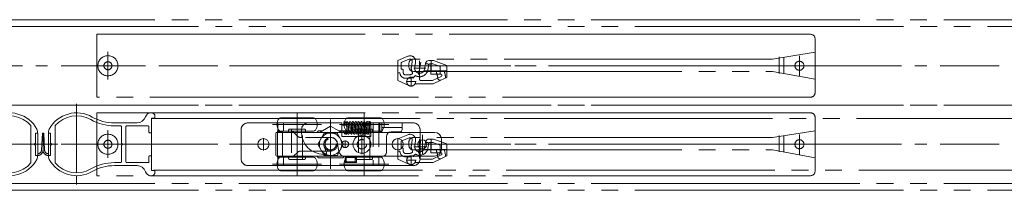
# Model space of a CAD drawing. Units: millimetres. Extents: x -3206 to 5888, y -2284 to 2284.
# Drawn here: x -1169 to -729, y 1144 to 1220 of the extents above; entities that cross this region are included whole.
import ezdxf

# ---------------------------------------------------------------- set-up
doc = ezdxf.new("R2010")
doc.units = ezdxf.units.MM
doc.header["$LTSCALE"] = 15
for name, pattern in [('ラインタイプ-1', [1.11, 0.71, -0.4]), ('ラインタイプ-3', [2.91, 1.76, -0.4, 0.35, -0.4]), ('ラインタイプ-6', [10.5, 8, -0.5, 0.5, -0.5, 0.5, -0.5])]:
    doc.linetypes.add(name, pattern=pattern)
doc.layers.add('3一般', color=7, linetype='Continuous', lineweight=15)

# ---------------------------------------------------------------- blocks, each defined once
blk = doc.blocks.new('グループ-5')
at = {"layer": '3一般', "color": 7, "linetype": 'ラインタイプ-6'}
for p, q in [((486.26, 1217), (-2803.24, 1217)), ((486.26, 1182), (-2803.24, 1182)), ((-2803.24, 1182), (486.26, 1182)), ((486.26, 1182), (-2803.24, 1182)), ((-2803.24, 1147), (486.26, 1147))]:
    blk.add_line(p, q, dxfattribs=at)
at = {"layer": '3一般', "color": 7, "linetype": 'ラインタイプ-3'}
for p, q in [((491.26, 1199.5), (-2808.24, 1199.5)), ((491.26, 1164.5), (-2808.24, 1164.5))]:
    blk.add_line(p, q, dxfattribs=at)
blk = doc.blocks.new('グループ-9')
at = {"layer": '3一般', "color": 7, "linetype": 'Continuous'}
for p, q in [((-1069.74, 1158), (-1069.74, 1171)), ((-1066.74, 1174), (-1054.34, 1174)), ((-1053.34, 1174), (-1054.34, 1174)), ((-1053.34, 1174), (-1049.74, 1174)), ((-1053.34, 1174), (-1053.34, 1170.3)), ((-1039.79, 1174), (-1049.74, 1174)), ((-1042.79, 1171), (-1042.79, 1170)), ((-1024.79, 1174), (-1039.79, 1174)), ((-1024.79, 1173), (-1024.79, 1174)), ((-1024.74, 1174), (-1024.79, 1174)), ((-1024.79, 1168), (-1024.79, 1170.5)), ((-1024.74, 1173), (-1024.74, 1174)), ((-1024.74, 1168), (-1024.74, 1170.5)), ((-1023.64, 1174.01), (-1023.78, 1174.03)), ((-1023.59, 1174.61), (-1023.57, 1174.54)), ((-1023.04, 1174.01), (-1023.04, 1174.01)), ((-1022.44, 1174.6), (-1022.46, 1174.59)), ((-1022.19, 1170.5), (-1022.46, 1170.5)), ((-1021.31, 1170.5), (-1021.29, 1170.5)), ((-1021.18, 1173), (-1021.29, 1173)), ((-1013.54, 1171.81), (-1013.51, 1171.12)), ((-1013.51, 1171.12), (-1013.54, 1171.81)), ((-1012.94, 1171.81), (-1012.91, 1171.12)), ((-1012.91, 1171.12), (-1012.94, 1171.81)), ((-1007.79, 1174), (-1011.79, 1174)), ((-1011.79, 1174), (-1011.79, 1168)), ((-1007.79, 1174), (-1007.79, 1170)), ((-1007.14, 1174), (-1007.79, 1174)), ((-1007.14, 1174), (-1006.79, 1174)), ((-1006.79, 1174), (-997.79, 1174)), ((-1006.79, 1172), (-1006.79, 1174)), ((-1006.79, 1172), (-997.79, 1172)), ((-1006.79, 1172), (-1006.79, 1171)), ((-1006.79, 1170), (-1006.79, 1171)), ((-997.79, 1172), (-997.79, 1174)), ((-997.79, 1174), (-992.74, 1174)), ((-997.79, 1171), (-997.79, 1172)), ((-997.79, 1171), (-997.79, 1171)), ((-989.74, 1171), (-989.74, 1158)), ((-1053.48, 1158.74), (-1053.48, 1170.26)), ((-1051.22, 1170.26), (-1053.48, 1170.26)), ((-1053.35, 1170.3), (-1053.35, 1170.3)), ((-1053.35, 1170.3), (-1053.34, 1170.3)), ((-1049.74, 1170.3), (-1053.34, 1170.3)), ((-1051.22, 1158.74), (-1051.22, 1170.26)), ((-1047.57, 1170.3), (-1049.74, 1170.3)), ((-1044.58, 1168.14), (-1046.16, 1169.72)), ((-1042.49, 1167.55), (-1043.16, 1167.55)), ((-1029.74, 1167.55), (-1030.25, 1167.55)), ((-1017.68, 1168), (-1024.74, 1168)), ((-1011.74, 1168), (-1013.81, 1168)), ((-1007.79, 1170), (-1006.79, 1170)), ((-1004.74, 1161), (-1004.74, 1168)), ((-1002.74, 1170), (-998.79, 1170)), ((-1032.79, 1163.96), (-1032.79, 1164.5)), ((-1031.6, 1160.67), (-1032.79, 1163.96)), ((-1026.59, 1164.5), (-1026.06, 1161.48)), ((-1051.22, 1158.74), (-1053.48, 1158.74)), ((-1053.35, 1158.7), (-1053.35, 1158.7)), ((-1053.34, 1158.7), (-1053.35, 1158.7)), ((-1053.34, 1158.7), (-1053.34, 1155)), ((-1053.34, 1158.7), (-1049.74, 1158.7)), ((-1049.74, 1158.7), (-1047.57, 1158.7)), ((-1046.16, 1159.29), (-1044.58, 1160.87)), ((-1043.16, 1161.45), (-1037.98, 1161.45)), ((-1032.79, 1160), (-1032.07, 1160)), ((-1031.88, 1161.45), (-1029.74, 1161.45)), ((-1023.24, 1158.95), (-1018.24, 1158.95)), ((-1023.24, 1156.35), (-1023.24, 1158.95)), ((-1023.1, 1159), (-1006.74, 1159)), ((-1018.24, 1158.95), (-1018.24, 1156.35)), ((-1008.14, 1159.01), (-1008.14, 1155)), ((-1054.34, 1155), (-1066.74, 1155)), ((-1054.34, 1155), (-1053.34, 1155)), ((-1049.74, 1155), (-1053.34, 1155)), ((-1049.74, 1155), (-1011.74, 1155)), ((-1018.24, 1156.35), (-1023.24, 1156.35)), ((-1008.14, 1155), (-1011.74, 1155)), ((-1008.14, 1155), (-1007.14, 1155)), ((-992.74, 1155), (-1007.14, 1155))]:
    blk.add_line(p, q, dxfattribs=at)
at = {"layer": '3一般', "color": 7, "linetype": 'ラインタイプ-1'}
for p, q in [((-1069.74, 1158), (-1069.74, 1171)), ((-1066.74, 1174), (-1054.34, 1174)), ((-1050.74, 1174), (-1054.34, 1174)), ((-1053.34, 1174), (-1050.74, 1174)), ((-1053.34, 1170.3), (-1053.34, 1174)), ((-1050.74, 1170.3), (-1050.74, 1174)), ((-1050.74, 1174), (-1049.74, 1174)), ((-1024.74, 1174), (-1049.74, 1174)), ((-1024.79, 1174), (-1039.79, 1174)), ((-1024.79, 1173), (-1022.43, 1173)), ((-1022.49, 1170.5), (-1024.79, 1170.5)), ((-1024.74, 1170.5), (-1024.74, 1173)), ((-1021.31, 1173), (-1021.87, 1173)), ((-1021.65, 1170.5), (-1021.31, 1170.5)), ((-1021.29, 1173), (-1021.31, 1173)), ((-1020.29, 1171.5), (-1020.29, 1172)), ((-1014.74, 1172), (-1014.74, 1171.5)), ((-1011.74, 1173), (-1013.74, 1173)), ((-1013.74, 1170.5), (-1013.48, 1170.5)), ((-1013.74, 1170.5), (-1011.74, 1170.5)), ((-1011.74, 1173), (-1011.74, 1174)), ((-1011.74, 1174), (-1008.14, 1174)), ((-1011.74, 1174), (-1010.74, 1174)), ((-1011.74, 1168), (-1011.74, 1170.5)), ((-1008.14, 1174), (-1010.74, 1174)), ((-1007.14, 1174), (-1010.74, 1174)), ((-1010.74, 1174), (-1010.74, 1155)), ((-1007.79, 1174), (-1008.14, 1174)), ((-1008.14, 1174), (-1008.14, 1159.01)), ((-1007.14, 1174), (-992.74, 1174)), ((-1006.79, 1174), (-997.79, 1174)), ((-989.74, 1171), (-989.74, 1158)), ((-1053.35, 1170.3), (-1050.78, 1170.3)), ((-1053.34, 1170.3), (-1050.74, 1170.3)), ((-1050.78, 1170.3), (-1050.74, 1170.3)), ((-1049.74, 1170.3), (-1050.74, 1170.3)), ((-1047.57, 1170.3), (-1049.74, 1170.3)), ((-1044.58, 1168.14), (-1046.16, 1169.72)), ((-1029.74, 1167.55), (-1043.16, 1167.55)), ((-1030.25, 1167.55), (-1042.49, 1167.55)), ((-1013.81, 1168), (-1017.68, 1168)), ((-1053.35, 1158.7), (-1050.78, 1158.7)), ((-1053.34, 1158.7), (-1050.74, 1158.7)), ((-1053.34, 1155), (-1053.34, 1158.7)), ((-1050.74, 1158.7), (-1050.78, 1158.7)), ((-1050.74, 1155), (-1050.74, 1158.7)), ((-1050.74, 1158.7), (-1049.74, 1158.7)), ((-1049.74, 1158.7), (-1047.57, 1158.7)), ((-1046.16, 1159.29), (-1044.58, 1160.87)), ((-1043.16, 1161.45), (-1029.74, 1161.45)), ((-1037.98, 1161.45), (-1031.88, 1161.45)), ((-1018.24, 1158.95), (-1023.24, 1158.95)), ((-1023.24, 1158.95), (-1023.24, 1156.35)), ((-1022.74, 1156.65), (-1022.74, 1158.65)), ((-1022.74, 1158.65), (-1018.74, 1158.65)), ((-1018.74, 1158.65), (-1018.74, 1156.65)), ((-1018.24, 1156.35), (-1018.24, 1158.95)), ((-1054.34, 1155), (-1066.74, 1155)), ((-1054.34, 1155), (-1050.74, 1155)), ((-1053.34, 1155), (-1050.74, 1155)), ((-1049.74, 1155), (-1050.74, 1155)), ((-1049.74, 1155), (-1011.74, 1155)), ((-1023.24, 1156.35), (-1018.24, 1156.35)), ((-1018.74, 1156.65), (-1022.74, 1156.65)), ((-1010.74, 1155), (-1011.74, 1155)), ((-1008.14, 1155), (-1010.74, 1155)), ((-1010.74, 1155), (-1007.14, 1155)), ((-992.74, 1155), (-1007.14, 1155))]:
    blk.add_line(p, q, dxfattribs=at)
at = {"layer": '3一般', "color": 7, "linetype": 'ラインタイプ-3'}
for p, q in [((-1059.74, 1161.75), (-1059.74, 1167.25)), ((-1029.74, 1161.15), (-1029.74, 1167.86)), ((-1023.19, 1162.85), (-1023.19, 1166.15)), ((-1015.74, 1160.1), (-1015.74, 1168.9)), ((-999.74, 1161.75), (-999.74, 1167.25)), ((-1056.99, 1164.5), (-1062.49, 1164.5)), ((-1026.39, 1164.5), (-1033.1, 1164.5)), ((-1021.54, 1164.5), (-1024.84, 1164.5)), ((-1011.34, 1164.5), (-1020.14, 1164.5)), ((-996.99, 1164.5), (-1002.49, 1164.5))]:
    blk.add_line(p, q, dxfattribs=at)
at = {"layer": '3一般', "color": 7, "linetype": 'ラインタイプ-1', "flags": 128}
for points in [[(-1021.29, 1170.5), (-1021.09, 1170.52), (-1020.97, 1170.55)], [(-1013.95, 1170.52), (-1013.94, 1170.52), (-1013.74, 1170.5)]]:
    blk.add_lwpolyline(points, dxfattribs=at)
at = {"layer": '3一般', "color": 7, "linetype": 'Continuous', "flags": 128}
for points in [[(-1014.71, 1172.27), (-1014.72, 1172.2), (-1014.74, 1172)], [(-1053.35, 1170.3), (-1052.54, 1170.3), (-1051.74, 1170.3), (-1050.78, 1170.3)], [(-1050.78, 1158.7), (-1051.58, 1158.7), (-1052.39, 1158.7), (-1053.35, 1158.7)], [(-1023.24, 1158.95), (-1023.23, 1158.94), (-1023.2, 1158.91), (-1023.16, 1158.87), (-1023.1, 1158.81), (-1023.02, 1158.73), (-1022.93, 1158.64), (-1022.84, 1158.55), (-1022.74, 1158.45)], [(-1018.74, 1158.45), (-1018.64, 1158.55), (-1018.55, 1158.64), (-1018.46, 1158.73), (-1018.39, 1158.81), (-1018.33, 1158.87), (-1018.28, 1158.91), (-1018.25, 1158.94), (-1018.24, 1158.95)], [(-1023.24, 1156.35), (-1023.23, 1156.36), (-1023.2, 1156.39), (-1023.16, 1156.44), (-1023.1, 1156.5), (-1023.02, 1156.57), (-1022.93, 1156.66), (-1022.84, 1156.75), (-1022.74, 1156.85)], [(-1018.74, 1156.85), (-1018.64, 1156.75), (-1018.55, 1156.66), (-1018.46, 1156.57), (-1018.39, 1156.5), (-1018.33, 1156.44), (-1018.28, 1156.39), (-1018.25, 1156.36), (-1018.24, 1156.35)]]:
    blk.add_lwpolyline(points, dxfattribs=at)
at = {"layer": '3一般', "color": 7, "linetype": 'Continuous'}
for centre, radius in [((-1059.74, 1164.5), 2.5), ((-1023.19, 1164.5), 1.5), ((-1015.74, 1164.5), 4), ((-999.74, 1164.5), 2.5)]:
    blk.add_circle(centre, radius, dxfattribs=at)
at = {"layer": '3一般', "color": 7, "linetype": 'ラインタイプ-1'}
blk.add_circle((-1015.74, 1164.5), 2.1, dxfattribs=at)
blk.add_circle((-1015.74, 1164.5), 2.1, dxfattribs=at)
at = {"layer": '3一般', "color": 7, "linetype": 'Continuous'}
for centre, radius, start, end in [((-1066.74, 1171), 3, 90, 180), ((-1039.79, 1171), 3, 90, 180), ((-1023.59, 1174.31), 0.3, 90, 180), ((-1023.59, 1174.31), 0.3, 180, 233.0074), ((-1023.59, 1174.31), 0.3, 0, 90), ((-1022.39, 1174.31), 0.3, 90, 180), ((-1022.39, 1174.31), 0.3, 180, 270), ((-1013.39, 1174.31), 0.3, 90, 180), ((-1012.19, 1174.31), 0.3, 90, 180), ((-1012.19, 1174.31), 0.3, 180, 270), ((-1012.19, 1174.31), 0.3, 0, 90), ((-1012.19, 1174.31), 0.3, 270, 0), ((-998.79, 1171), 1, 270, 0), ((-992.74, 1171), 3, 0, 90), ((-1047.57, 1168.3), 2, 45, 90), ((-1043.16, 1169.55), 2, 225, 270), ((-1032.79, 1170), 10, 180, 270), ((-1029.69, 1164.5), 3.1, 0, 180), ((-1029.74, 1164.5), 3.05, 270, 90), ((-1002.74, 1168), 2, 90, 180), ((-1066.74, 1158), 3, 180, 270), ((-1047.57, 1160.7), 2, 270, 315), ((-1043.16, 1159.45), 2, 90, 135), ((-1032.07, 1160.5), 0.5, 270, 20), ((-1023.1, 1162), 3, 190, 270), ((-1006.74, 1161), 2, 270, 0), ((-992.74, 1158), 3, 270, 0)]:
    blk.add_arc(centre, radius, start, end, dxfattribs=at)
at = {"layer": '3一般', "color": 7, "linetype": 'ラインタイプ-1'}
for centre, radius, start, end in [((-1066.74, 1171), 3, 90, 180), ((-1021.29, 1172), 1, 0, 42.3096), ((-1021.29, 1171.5), 1, 331.9311, 0), ((-1013.74, 1172), 1, 90, 180), ((-1013.74, 1171.5), 1, 180, 210.7869), ((-1013.74, 1171.5), 1, 210.7869, 258.2247), ((-992.74, 1171), 3, 0, 90), ((-1047.57, 1168.3), 2, 45, 90), ((-1043.16, 1169.55), 2, 225, 270), ((-1029.74, 1164.5), 3.05, 270, 90), ((-1066.74, 1158), 3, 180, 270), ((-1047.57, 1160.7), 2, 270, 315), ((-1043.16, 1159.45), 2, 90, 135), ((-992.74, 1158), 3, 270, 0)]:
    blk.add_arc(centre, radius, start, end, dxfattribs=at)
at = {"layer": '3一般', "color": 7, "linetype": 'Continuous'}
for points in [[(-1023.78, 1173), (-1023.8, 1173.33), (-1023.75, 1174.01), (-1023.89, 1174.31)], [(-1023.29, 1169.01), (-1023.49, 1169.03), (-1023.66, 1169.67), (-1023.67, 1170.29), (-1023.68, 1170.5)], [(-1023.57, 1174.56), (-1023.36, 1174.53), (-1023.22, 1173.84), (-1023.2, 1173.21), (-1023.19, 1173)], [(-1023.27, 1174.24), (-1023.25, 1174.36), (-1023.15, 1174.56), (-1023.04, 1174.6)], [(-1023.18, 1173), (-1023.19, 1173.15), (-1023.21, 1173.59), (-1023.18, 1174.06), (-1023.04, 1174.01)], [(-1023.09, 1170.5), (-1023.08, 1170.38), (-1023.06, 1170.06), (-1023.06, 1169.78), (-1022.99, 1169.51), (-1023.05, 1169.53)], [(-1022.69, 1169.01), (-1022.89, 1169.03), (-1023.06, 1169.67), (-1023.07, 1170.29), (-1023.08, 1170.5)], [(-1023.03, 1174), (-1023.02, 1174), (-1023.01, 1173.98), (-1023, 1173.97)], [(-1022.97, 1174.54), (-1022.97, 1174.56), (-1022.98, 1174.63), (-1022.99, 1174.61)], [(-1022.97, 1174.56), (-1022.79, 1174.54), (-1022.63, 1173.97), (-1022.59, 1173.08), (-1022.55, 1172.17), (-1022.54, 1171.81)], [(-1022.89, 1170.5), (-1022.9, 1170.27), (-1022.92, 1169.81), (-1022.95, 1169.59)], [(-1021.24, 1170.51), (-1021.26, 1170.3), (-1021.32, 1169.77), (-1021.39, 1169.21), (-1021.88, 1168.88), (-1022.2, 1169.71), (-1022.27, 1170.76), (-1022.38, 1172.06), (-1022.48, 1173.03), (-1022.51, 1173.56), (-1022.64, 1173.92), (-1022.55, 1173.98)], [(-1022.54, 1171.81), (-1022.53, 1171.52), (-1022.5, 1170.81), (-1022.47, 1170.15), (-1022.47, 1169.82), (-1022.38, 1169.5), (-1022.45, 1169.53)], [(-1022.29, 1170.5), (-1022.3, 1170.27), (-1022.32, 1169.8), (-1022.36, 1169.29), (-1022.44, 1169.54), (-1022.46, 1170.07), (-1022.5, 1170.88), (-1022.53, 1171.58), (-1022.54, 1171.81)], [(-1022.39, 1174.61), (-1022.06, 1174.55), (-1021.9, 1173.44), (-1021.79, 1172.15), (-1021.72, 1170.82), (-1021.46, 1169.83), (-1021.52, 1169.5)], [(-1022.29, 1170.5), (-1022.3, 1170.27), (-1022.32, 1169.81), (-1022.35, 1169.59)], [(-1021.62, 1173), (-1021.6, 1173.22), (-1021.56, 1173.89), (-1021.32, 1174.57), (-1021.1, 1174.61)], [(-1019.82, 1172.07), (-1019.84, 1171.81), (-1019.9, 1171.02), (-1019.99, 1170.09), (-1020.06, 1169.44), (-1020.34, 1168.92), (-1020.84, 1169.23), (-1020.9, 1169.92), (-1021, 1170.83), (-1021.08, 1171.88), (-1021.17, 1172.81), (-1021.2, 1173.46), (-1021.37, 1173.9), (-1021.26, 1173.98)], [(-1021.1, 1174.61), (-1020.77, 1174.55), (-1020.62, 1173.44), (-1020.5, 1172.15), (-1020.43, 1170.82), (-1020.18, 1169.83), (-1020.24, 1169.5)], [(-1020.39, 1172.41), (-1020.36, 1172.71), (-1020.29, 1173.58), (-1020.11, 1174.56), (-1019.82, 1174.61)], [(-1018.53, 1172.07), (-1018.55, 1171.81), (-1018.61, 1171.02), (-1018.71, 1170.09), (-1018.77, 1169.44), (-1019.05, 1168.92), (-1019.55, 1169.23), (-1019.62, 1169.92), (-1019.72, 1170.83), (-1019.8, 1171.88), (-1019.89, 1172.81), (-1019.92, 1173.46), (-1020.09, 1173.9), (-1019.98, 1173.98)], [(-1019.82, 1174.61), (-1019.49, 1174.55), (-1019.33, 1173.44), (-1019.22, 1172.15), (-1019.14, 1170.82), (-1018.89, 1169.83), (-1018.95, 1169.5)], [(-1019.17, 1171.54), (-1019.14, 1171.94), (-1019.05, 1172.96), (-1018.97, 1173.97), (-1018.73, 1174.57), (-1018.53, 1174.61)], [(-1017.24, 1172.07), (-1017.27, 1171.81), (-1017.33, 1171.02), (-1017.42, 1170.09), (-1017.48, 1169.44), (-1017.77, 1168.92), (-1018.27, 1169.23), (-1018.33, 1169.92), (-1018.43, 1170.83), (-1018.51, 1171.88), (-1018.6, 1172.81), (-1018.63, 1173.46), (-1018.8, 1173.9), (-1018.69, 1173.98)], [(-1018.53, 1174.61), (-1018.2, 1174.55), (-1018.04, 1173.44), (-1017.93, 1172.15), (-1017.86, 1170.82), (-1017.6, 1169.83), (-1017.67, 1169.5)], [(-1017.89, 1171.54), (-1017.85, 1171.94), (-1017.76, 1172.96), (-1017.69, 1173.97), (-1017.45, 1174.57), (-1017.24, 1174.61)], [(-1015.96, 1172.07), (-1015.98, 1171.81), (-1016.04, 1171.02), (-1016.14, 1170.09), (-1016.2, 1169.44), (-1016.48, 1168.92), (-1016.98, 1169.23), (-1017.04, 1169.92), (-1017.15, 1170.83), (-1017.23, 1171.88), (-1017.32, 1172.81), (-1017.35, 1173.46), (-1017.52, 1173.9), (-1017.4, 1173.98)], [(-1017.24, 1174.61), (-1016.92, 1174.55), (-1016.76, 1173.44), (-1016.64, 1172.15), (-1016.57, 1170.82), (-1016.32, 1169.83), (-1016.38, 1169.5)], [(-1016.6, 1171.54), (-1016.57, 1171.94), (-1016.48, 1172.96), (-1016.4, 1173.97), (-1016.16, 1174.57), (-1015.96, 1174.61)], [(-1014.73, 1171.42), (-1014.75, 1171.17), (-1014.82, 1170.44), (-1014.87, 1169.6), (-1015.11, 1168.97), (-1015.75, 1169.16), (-1015.79, 1170.39), (-1015.93, 1171.8), (-1016.04, 1172.9), (-1016.07, 1173.5), (-1016.22, 1173.91), (-1016.12, 1173.98)], [(-1015.96, 1174.61), (-1015.63, 1174.55), (-1015.47, 1173.44), (-1015.36, 1172.15), (-1015.29, 1170.82), (-1015.03, 1169.83), (-1015.1, 1169.5)], [(-1015.32, 1171.54), (-1015.28, 1171.94), (-1015.19, 1172.96), (-1015.12, 1173.97), (-1014.87, 1174.57), (-1014.67, 1174.61)], [(-1013.52, 1170.5), (-1013.54, 1170.29), (-1013.6, 1169.76), (-1013.68, 1169.2), (-1014.18, 1168.88), (-1014.49, 1169.72), (-1014.56, 1170.77), (-1014.67, 1172.06), (-1014.76, 1173.03), (-1014.79, 1173.56), (-1014.92, 1173.92), (-1014.83, 1173.98)], [(-1014.67, 1174.61), (-1014.35, 1174.55), (-1014.19, 1173.44), (-1014.07, 1172.15), (-1014, 1170.82), (-1013.75, 1169.83), (-1013.81, 1169.5)], [(-1013.91, 1172.97), (-1013.88, 1173.31), (-1013.84, 1174.02), (-1013.68, 1174.32)], [(-1013.54, 1171.81), (-1013.55, 1172.08), (-1013.57, 1172.77), (-1013.6, 1173.39), (-1013.59, 1173.72), (-1013.66, 1173.99), (-1013.6, 1174)], [(-1013.09, 1169.01), (-1013.37, 1169.04), (-1013.47, 1170), (-1013.5, 1170.83), (-1013.51, 1171.12)], [(-1013.33, 1174.6), (-1013.16, 1174.54), (-1013.04, 1173.98), (-1012.99, 1173.08), (-1012.95, 1172.17), (-1012.94, 1171.81)], [(-1013.09, 1174.18), (-1013.07, 1174.31), (-1012.93, 1174.54), (-1012.8, 1174.56)], [(-1012.94, 1171.81), (-1012.95, 1172.08), (-1012.97, 1172.77), (-1013, 1173.39), (-1012.99, 1173.72), (-1013.06, 1173.99), (-1013, 1174)], [(-1012.94, 1171.81), (-1012.93, 1171.52), (-1012.9, 1170.81), (-1012.87, 1170.15), (-1012.87, 1169.82), (-1012.78, 1169.5), (-1012.85, 1169.53)], [(-1012.49, 1169.01), (-1012.77, 1169.04), (-1012.87, 1170), (-1012.9, 1170.83), (-1012.91, 1171.12)], [(-1012.73, 1174.6), (-1012.56, 1174.54), (-1012.44, 1173.98), (-1012.39, 1173.08), (-1012.35, 1172.17), (-1012.34, 1171.81)], [(-1012.34, 1171.81), (-1012.33, 1171.52), (-1012.3, 1170.81), (-1012.27, 1170.15), (-1012.27, 1169.82), (-1012.18, 1169.5), (-1012.25, 1169.53)], [(-1012.09, 1170.5), (-1012.1, 1170.27), (-1012.12, 1169.82), (-1012.15, 1169.59)], [(-1012.13, 1174.01), (-1012, 1174.06), (-1011.96, 1173.59), (-1011.99, 1173.15), (-1011.99, 1173)], [(-1053.35, 1170.3), (-1053.38, 1170.29), (-1053.44, 1170.27), (-1053.48, 1170.26)], [(-1050.78, 1170.3), (-1050.89, 1170.29), (-1051.11, 1170.27), (-1051.22, 1170.26)], [(-1022.99, 1169.32), (-1023, 1169.2), (-1023.17, 1169.02), (-1023.29, 1169.01)], [(-1022.39, 1169.32), (-1022.4, 1169.2), (-1022.57, 1169.02), (-1022.69, 1169.01)], [(-1012.79, 1169.32), (-1012.8, 1169.2), (-1012.97, 1169.02), (-1013.09, 1169.01)], [(-1012.19, 1169.32), (-1012.2, 1169.2), (-1012.37, 1169.02), (-1012.49, 1169.01)], [(-1053.48, 1158.74), (-1053.44, 1158.73), (-1053.38, 1158.71), (-1053.35, 1158.7)], [(-1051.22, 1158.74), (-1051.11, 1158.73), (-1050.89, 1158.71), (-1050.78, 1158.7)]]:
    blk.add_open_spline(points, degree=2, dxfattribs=at)
blk = doc.blocks.new('グループ-20')
at = {"layer": '3一般', "color": 7, "linetype": 'ラインタイプ-1'}
for p, q in [((-999.75, 1201.91), (-995.17, 1203.75)), ((-999.75, 1193.91), (-999.75, 1201.91)), ((-981.95, 1197.06), (-978.96, 1197.06)), ((-977.75, 1194.31), (-977.75, 1197.22)), ((-999.75, 1192.91), (-999.75, 1193.91)), ((-994.75, 1190.68), (-999.75, 1192.91)), ((-983.94, 1191.41), (-980.42, 1193.06)), ((-980.42, 1193.06), (-980.85, 1193.06)), ((-980.42, 1193.06), (-977.75, 1194.31)), ((-983.94, 1191.41), (-992, 1191.41))]:
    blk.add_line(p, q, dxfattribs=at)
at = {"layer": '3一般', "color": 7, "linetype": 'ラインタイプ-6'}
for p, q in [((-997.93, 1201.02), (-994.61, 1202.36)), ((-993.25, 1201.26), (-993.64, 1199.06)), ((-998.25, 1197.91), (-998.25, 1200.56)), ((-997.75, 1197.91), (-998.25, 1197.91)), ((-997.25, 1196.41), (-997.25, 1197.41)), ((-986.39, 1200.31), (-987.33, 1200.31)), ((-986.26, 1197.72), (-985.88, 1199.9)), ((-984.01, 1200.31), (-985.38, 1200.31)), ((-984.99, 1200.31), (-984.99, 1195.72)), ((-980.73, 1199.11), (-984.01, 1200.31)), ((-980.73, 1195.72), (-980.73, 1199.11)), ((-998.75, 1196.41), (-999.75, 1196.41)), ((-994.7, 1195.41), (-996.25, 1195.41)), ((-996.25, 1193.91), (-994.7, 1193.91)), ((-991.52, 1192.41), (-995.95, 1192.41)), ((-993.74, 1190.26), (-993.74, 1194.55)), ((-989.94, 1194.15), (-989.94, 1193.41)), ((-989.44, 1192.91), (-984.27, 1192.91)), ((-984.99, 1195.72), (-980.73, 1195.72)), ((-984.27, 1192.91), (-980.31, 1194.77)), ((-980.53, 1195.72), (-980.73, 1195.72))]:
    blk.add_line(p, q, dxfattribs=at)
at = {"layer": '3一般', "color": 7, "linetype": 'ラインタイプ-3'}
for p, q in [((-989.94, 1201.74), (-989.94, 1194.62)), ((-987.19, 1198.41), (-992.54, 1198.41)), ((-990.45, 1195.54), (-989.46, 1201.14))]:
    blk.add_line(p, q, dxfattribs=at)
at = {"layer": '3一般', "color": 7, "linetype": 'Continuous'}
for p, q in [((-985.82, 1201.81), (-983.75, 1201.81)), ((-984.75, 1197.22), (-984.75, 1201.81)), ((-983.75, 1201.81), (-977.75, 1199.62)), ((-992.16, 1198.8), (-991.77, 1201)), ((-977.75, 1197.22), (-988.04, 1197.22)), ((-987.75, 1197.91), (-987.33, 1200.31)), ((-987.33, 1200.31), (-987.28, 1200.56)), ((-987.28, 1200.56), (-987.28, 1200.59)), ((-977.75, 1197.22), (-977.75, 1199.62)), ((-991.34, 1190.92), (-991.34, 1190.92))]:
    blk.add_line(p, q, dxfattribs=at)
at = {"layer": '3一般', "color": 7, "linetype": 'ラインタイプ-1'}
blk.add_circle((-993.74, 1192.4), 2, dxfattribs=at)
for centre, radius, start, end in [((-994.23, 1201.44), 2.5, 25.2213, 112), ((-989.94, 1198.41), 2.25, 218.6462, 321.3538), ((-981.95, 1196.56), 0.5, 90, 199.4351), ((-993.74, 1192.4), 15.5, 6.0652, 17.4934), ((-993.74, 1192.4), 12, 7.3328, 19.4351), ((-980.85, 1194.06), 1, 187.3328, 270)]:
    blk.add_arc(centre, radius, start, end, dxfattribs=at)
at = {"layer": '3一般', "color": 7, "linetype": 'ラインタイプ-6'}
for centre, radius, start, end in [((-994.23, 1201.44), 1, 350, 112), ((-997.75, 1200.56), 0.5, 112, 180), ((-997.75, 1197.41), 0.5, 0, 90), ((-989.94, 1198.41), 3.75, 170, 210.6104), ((-989.94, 1198.37), 3.75, 239.7718, 350), ((-986.41, 1199.81), 0.5, 350, 90), ((-985.38, 1199.81), 0.5, 89.9931, 170), ((-996.25, 1196.41), 2.5, 180, 270), ((-996.25, 1196.41), 1, 180, 270), ((-994.7, 1197.91), 2.5, 270, 303.3723), ((-994.7, 1197.91), 4, 270, 315.8484), ((-993.6, 1196.24), 0.5, 303.3723, 30.6104), ((-989.44, 1194.15), 0.5, 96.7563, 180), ((-989.44, 1193.41), 0.5, 180, 270), ((-980.53, 1195.22), 0.5, 295.1011, 90)]:
    blk.add_arc(centre, radius, start, end, dxfattribs=at)
at = {"layer": '3一般', "color": 7, "linetype": 'Continuous'}
for centre, radius, start, end in [((-994.23, 1201.44), 2.5, 350, 25.2213), ((-985.81, 1200.32), 1.5, 89.792, 169.3249), ((-989.94, 1198.41), 2.25, 170, 218.6462), ((-989.94, 1198.41), 2.25, 321.3538, 347.1371), ((-985.81, 1200.32), 1.5, 169.3249, 170.6751)]:
    blk.add_arc(centre, radius, start, end, dxfattribs=at)
blk = doc.blocks.new('グループ-21')
at = {"layer": '3一般', "color": 7, "linetype": 'ラインタイプ-1'}
for p, q in [((-999.75, 1166.91), (-995.17, 1168.75)), ((-999.75, 1158.91), (-999.75, 1166.91)), ((-981.95, 1162.06), (-978.96, 1162.06)), ((-977.75, 1159.31), (-977.75, 1162.22)), ((-999.75, 1157.91), (-999.75, 1158.91)), ((-994.75, 1155.68), (-999.75, 1157.91)), ((-983.94, 1156.41), (-980.42, 1158.06)), ((-980.42, 1158.06), (-980.85, 1158.06)), ((-980.42, 1158.06), (-977.75, 1159.31)), ((-983.94, 1156.41), (-992, 1156.41))]:
    blk.add_line(p, q, dxfattribs=at)
at = {"layer": '3一般', "color": 7, "linetype": 'ラインタイプ-6'}
for p, q in [((-997.93, 1166.02), (-994.61, 1167.36)), ((-993.25, 1166.26), (-993.64, 1164.06)), ((-998.25, 1162.91), (-998.25, 1165.56)), ((-997.75, 1162.91), (-998.25, 1162.91)), ((-997.25, 1161.41), (-997.25, 1162.41)), ((-986.39, 1165.31), (-987.33, 1165.31)), ((-986.26, 1162.72), (-985.88, 1164.9)), ((-984.01, 1165.31), (-985.38, 1165.31)), ((-984.99, 1165.31), (-984.99, 1160.72)), ((-980.73, 1164.11), (-984.01, 1165.31)), ((-980.73, 1160.72), (-980.73, 1164.11)), ((-998.75, 1161.41), (-999.75, 1161.41)), ((-994.7, 1160.41), (-996.25, 1160.41)), ((-996.25, 1158.91), (-994.7, 1158.91)), ((-991.52, 1157.41), (-995.95, 1157.41)), ((-993.74, 1155.26), (-993.74, 1159.55)), ((-989.94, 1159.15), (-989.94, 1158.41)), ((-989.44, 1157.91), (-984.27, 1157.91)), ((-984.99, 1160.72), (-980.73, 1160.72)), ((-984.27, 1157.91), (-980.31, 1159.77)), ((-980.53, 1160.72), (-980.73, 1160.72))]:
    blk.add_line(p, q, dxfattribs=at)
at = {"layer": '3一般', "color": 7, "linetype": 'Continuous'}
for p, q in [((-992.16, 1163.8), (-991.77, 1166)), ((-985.82, 1166.81), (-983.75, 1166.81)), ((-984.75, 1162.22), (-984.75, 1166.81)), ((-983.75, 1166.81), (-977.75, 1164.62)), ((-977.75, 1162.22), (-988.04, 1162.22)), ((-987.75, 1162.91), (-987.33, 1165.31)), ((-987.33, 1165.31), (-987.28, 1165.56)), ((-987.28, 1165.56), (-987.28, 1165.59)), ((-977.75, 1162.22), (-977.75, 1164.62)), ((-991.34, 1155.92), (-991.34, 1155.92))]:
    blk.add_line(p, q, dxfattribs=at)
at = {"layer": '3一般', "color": 7, "linetype": 'ラインタイプ-3'}
for p, q in [((-990.45, 1160.54), (-989.46, 1166.14)), ((-989.94, 1166.74), (-989.94, 1159.62)), ((-987.19, 1163.41), (-992.54, 1163.41))]:
    blk.add_line(p, q, dxfattribs=at)
at = {"layer": '3一般', "color": 7, "linetype": 'ラインタイプ-1'}
blk.add_circle((-993.74, 1157.4), 2, dxfattribs=at)
at = {"layer": '3一般', "color": 7, "linetype": 'ラインタイプ-6'}
for centre, radius, start, end in [((-997.75, 1165.56), 0.5, 112, 180), ((-994.23, 1166.44), 1, 350, 112), ((-997.75, 1162.41), 0.5, 0, 90), ((-989.94, 1163.41), 3.75, 170, 210.6104), ((-989.94, 1163.37), 3.75, 239.7718, 350), ((-986.41, 1164.81), 0.5, 350, 90), ((-985.38, 1164.81), 0.5, 89.9931, 170), ((-996.25, 1161.41), 2.5, 180, 270), ((-996.25, 1161.41), 1, 180, 270), ((-994.7, 1162.91), 2.5, 270, 303.3723), ((-994.7, 1162.91), 4, 270, 315.8484), ((-993.6, 1161.24), 0.5, 303.3723, 30.6104), ((-989.44, 1159.15), 0.5, 96.7563, 180), ((-989.44, 1158.41), 0.5, 180, 270), ((-980.53, 1160.22), 0.5, 295.1011, 90)]:
    blk.add_arc(centre, radius, start, end, dxfattribs=at)
at = {"layer": '3一般', "color": 7, "linetype": 'ラインタイプ-1'}
for centre, radius, start, end in [((-994.23, 1166.44), 2.5, 25.2213, 112), ((-989.94, 1163.41), 2.25, 218.6462, 321.3538), ((-981.95, 1161.56), 0.5, 90, 199.4351), ((-993.74, 1157.4), 15.5, 6.0652, 17.4934), ((-993.74, 1157.4), 12, 7.3328, 19.4351), ((-980.85, 1159.06), 1, 187.3328, 270)]:
    blk.add_arc(centre, radius, start, end, dxfattribs=at)
at = {"layer": '3一般', "color": 7, "linetype": 'Continuous'}
for centre, radius, start, end in [((-994.23, 1166.44), 2.5, 350, 25.2213), ((-985.81, 1165.32), 1.5, 89.792, 169.3249), ((-989.94, 1163.41), 2.25, 170, 218.6462), ((-989.94, 1163.41), 2.25, 321.3538, 347.1371), ((-985.81, 1165.32), 1.5, 169.3249, 170.6751)]:
    blk.add_arc(centre, radius, start, end, dxfattribs=at)
blk = doc.blocks.new('グループ-23')
at = {"layer": '3一般', "color": 7, "linetype": 'ラインタイプ-6'}
for p, q in [((-1134.24, 1213.5), (-895.97, 1213.5)), ((-1134.24, 1185.5), (-1134.24, 1213.5)), ((-895.97, 1213.5), (-815.24, 1213.5)), ((-828.66, 1213.5), (-829.24, 1213.5)), ((-813.24, 1203.74), (-813.24, 1211.5)), ((-1129.24, 1193.39), (-1129.24, 1205.76)), ((-1129.24, 1193.39), (-1129.24, 1205.76)), ((-832.24, 1202.5), (-992.74, 1202.5)), ((-813.24, 1205.5), (-832.24, 1202.5)), ((-829.24, 1196.1), (-829.24, 1203.4)), ((-827.24, 1203.29), (-827.24, 1196.08)), ((-820.24, 1194.95), (-820.24, 1203.89)), ((-813.24, 1187.5), (-813.24, 1203.74)), ((-797.42, 1199.5), (-1136.48, 1199.5)), ((-994.74, 1199), (-994.74, 1200.5)), ((-992.74, 1197), (-832.24, 1197)), ((-832.24, 1197), (-813.24, 1193.5)), ((-832.97, 1185.5), (-1134.24, 1185.5)), ((-815.24, 1185.5), (-832.97, 1185.5)), ((-1134.24, 1150.5), (-1134.24, 1178.5)), ((-1134.24, 1178.5), (-895.97, 1178.5)), ((-895.97, 1178.5), (-815.24, 1178.5)), ((-828.66, 1178.5), (-829.24, 1178.5)), ((-813.24, 1168.74), (-813.24, 1176.5)), ((-1129.24, 1158.39), (-1129.24, 1170.76)), ((-1129.24, 1158.39), (-1129.24, 1170.76)), ((-813.24, 1170.5), (-832.24, 1167.5)), ((-832.24, 1167.5), (-992.74, 1167.5)), ((-829.24, 1161.1), (-829.24, 1168.4)), ((-827.24, 1168.29), (-827.24, 1161.08)), ((-820.24, 1159.95), (-820.24, 1168.89)), ((-813.24, 1152.5), (-813.24, 1168.74)), ((-797.42, 1164.5), (-1136.48, 1164.5)), ((-994.74, 1164), (-994.74, 1165.5)), ((-992.74, 1162), (-832.24, 1162)), ((-832.24, 1162), (-813.24, 1158.5)), ((-832.97, 1150.5), (-1134.24, 1150.5)), ((-815.24, 1150.5), (-832.97, 1150.5))]:
    blk.add_line(p, q, dxfattribs=at)
for centre, radius in [((-1129.24, 1199.5), 4.5), ((-1129.24, 1199.5), 1.8), ((-820.24, 1199.5), 2), ((-1129.24, 1164.5), 4.5), ((-1129.24, 1164.5), 1.8), ((-820.24, 1164.5), 2)]:
    blk.add_circle(centre, radius, dxfattribs=at)
for centre, start, end in [((-815.24, 1211.5), 0, 90), ((-992.74, 1200.5), 90, 180), ((-992.74, 1199), 180, 270), ((-815.24, 1187.5), 270, 0), ((-815.24, 1176.5), 0, 90), ((-992.74, 1165.5), 90, 180), ((-992.74, 1164), 180, 270), ((-815.24, 1152.5), 270, 0)]:
    blk.add_arc(centre, 2, start, end, dxfattribs=at)
at = {"layer": '3一般', "color": 7}
for name in ['グループ-20', 'グループ-21']:
    blk.add_blockref(name, (0, 0), dxfattribs=at)
blk = doc.blocks.new('グループ-24')
at = {"layer": '3一般', "color": 7, "linetype": 'ラインタイプ-3'}
for p, q in [((-1143.24, 1182.5), (-1143.24, 1178.5)), ((-1143.24, 1178.5), (-1143.24, 1150.5)), ((-1164.8, 1164.5), (-1193.74, 1164.5)), ((-1162.14, 1164.5), (-1164.8, 1164.5)), ((-1156.84, 1164.5), (-1162.14, 1164.5)), ((-1154.34, 1164.5), (-1159.64, 1164.5)), ((-1151.68, 1164.5), (-1154.34, 1164.5)), ((-1122.74, 1164.5), (-1151.68, 1164.5)), ((-1120.17, 1164.5), (-1122.74, 1164.5)), ((-1106.24, 1164.5), (-1120.17, 1164.5)), ((-1143.24, 1150.5), (-1143.24, 1146.5))]:
    blk.add_line(p, q, dxfattribs=at)
at = {"layer": '3一般', "color": 7, "linetype": 'Continuous'}
for p, q in [((-1109.74, 1178.5), (-1110.06, 1178.5)), ((-1109.74, 1176.2), (-1109.74, 1169.9)), ((-1108.24, 1176.2), (-1109.74, 1176.2)), ((-1108.24, 1176.2), (-1108.24, 1177)), ((-1163.64, 1172.51), (-1163.64, 1172.82)), ((-1163.64, 1156.5), (-1163.64, 1172.51)), ((-1152.84, 1172.82), (-1152.84, 1172.51)), ((-1152.84, 1172.51), (-1152.84, 1156.5)), ((-1116.24, 1174), (-1126.34, 1174)), ((-1126.34, 1172.7), (-1123.54, 1172.7)), ((-1123.24, 1172.4), (-1123.24, 1165)), ((-1121.24, 1156.6), (-1121.24, 1172.4)), ((-1111.24, 1172.7), (-1120.94, 1172.7)), ((-1110.94, 1169.9), (-1110.94, 1172.4)), ((-1161.64, 1169.5), (-1160.74, 1169.5)), ((-1161.64, 1165), (-1161.64, 1169.5)), ((-1160.74, 1169.5), (-1160.74, 1170.31)), ((-1155.74, 1170.31), (-1155.74, 1169.5)), ((-1155.74, 1169.5), (-1154.84, 1169.5)), ((-1154.84, 1169.5), (-1154.84, 1165)), ((-1110.04, 1169.6), (-1110.64, 1169.6)), ((-1162.14, 1164.5), (-1161.64, 1165)), ((-1161.64, 1164), (-1162.14, 1164.5)), ((-1161.64, 1159.5), (-1161.64, 1164)), ((-1154.84, 1165), (-1154.34, 1164.5)), ((-1154.34, 1164.5), (-1154.84, 1164)), ((-1154.84, 1164), (-1154.84, 1159.5)), ((-1123.24, 1165), (-1122.74, 1164.5)), ((-1122.74, 1164.5), (-1123.24, 1164)), ((-1123.24, 1164), (-1123.24, 1157)), ((-1160.74, 1159.5), (-1161.64, 1159.5)), ((-1160.74, 1159.5), (-1160.74, 1158.69)), ((-1154.84, 1159.5), (-1155.74, 1159.5)), ((-1155.74, 1158.69), (-1155.74, 1159.5)), ((-1110.94, 1156.6), (-1110.94, 1159.1)), ((-1110.04, 1159.4), (-1110.64, 1159.4)), ((-1109.74, 1159.1), (-1109.74, 1152.8)), ((-1163.64, 1156.5), (-1163.64, 1156.19)), ((-1152.84, 1156.19), (-1152.84, 1156.5)), ((-1123.54, 1156.3), (-1126.34, 1156.3)), ((-1126.34, 1155), (-1116.24, 1155)), ((-1123.24, 1157), (-1123.24, 1156.6)), ((-1120.94, 1156.3), (-1111.24, 1156.3)), ((-1109.74, 1152.8), (-1108.24, 1152.8)), ((-1108.24, 1152), (-1108.24, 1152.8)), ((-1110.06, 1150.5), (-1109.74, 1150.5))]:
    blk.add_line(p, q, dxfattribs=at)
at = {"layer": '3一般', "color": 7, "linetype": 'ラインタイプ-6'}
for p, q in [((-1160.74, 1169.5), (-1160.64, 1169.5)), ((-1160.64, 1169.5), (-1160.64, 1160.3)), ((-1158.95, 1161.91), (-1158.54, 1169.5)), ((-1158.54, 1169.5), (-1158.24, 1169.5)), ((-1158.24, 1169.5), (-1158.24, 1162)), ((-1158.24, 1169.5), (-1157.94, 1169.5)), ((-1158.24, 1162), (-1158.24, 1169.5)), ((-1157.94, 1169.5), (-1157.53, 1161.91)), ((-1155.84, 1160.3), (-1155.84, 1169.5)), ((-1155.84, 1169.5), (-1155.74, 1169.5)), ((-1160.64, 1159.5), (-1160.74, 1159.5)), ((-1160.64, 1160.3), (-1160.64, 1159.5)), ((-1160.64, 1160.3), (-1160.55, 1160.3)), ((-1155.93, 1160.3), (-1155.84, 1160.3)), ((-1155.84, 1159.5), (-1155.84, 1160.3)), ((-1155.74, 1159.5), (-1155.84, 1159.5))]:
    blk.add_line(p, q, dxfattribs=at)
at = {"layer": '3一般', "color": 7, "linetype": 'Continuous'}
for centre, radius, start, end in [((-1173.24, 1164.5), 14, 28.955, 119.8136), ((-1173.24, 1164.5), 12.7, 40.8954, 119.8136), ((-1143.24, 1164.5), 14, 60.1864, 151.045), ((-1143.24, 1164.5), 12.7, 60.1864, 139.1046), ((-1126.34, 1194), 21.3, 240.1864, 270), ((-1126.34, 1194), 20, 240.1864, 270), ((-1116.24, 1178), 4, 270, 342.0798), ((-1110.06, 1176), 2.5, 90, 162.0798), ((-1109.74, 1177), 1.5, 0, 90), ((-1162.74, 1170.31), 2, 0, 28.955), ((-1153.74, 1170.31), 2, 151.045, 180), ((-1123.54, 1172.4), 0.3, 0, 90), ((-1120.94, 1172.4), 0.3, 90, 180), ((-1111.24, 1172.4), 0.3, 0, 90), ((-1110.64, 1169.9), 0.3, 180, 270), ((-1110.04, 1169.9), 0.3, 270, 0), ((-1173.24, 1164.5), 14, 240.1864, 331.045), ((-1162.74, 1158.69), 2, 331.045, 0), ((-1153.74, 1158.69), 2, 180, 208.955), ((-1143.24, 1164.5), 14, 208.955, 299.8136), ((-1110.64, 1159.1), 0.3, 90, 180), ((-1110.04, 1159.1), 0.3, 0, 90), ((-1173.24, 1164.5), 12.7, 240.1864, 319.1046), ((-1143.24, 1164.5), 12.7, 220.8954, 299.8136), ((-1126.34, 1135), 21.3, 90, 119.8136), ((-1126.34, 1135), 20, 90, 119.8136), ((-1123.54, 1156.6), 0.3, 270, 0), ((-1120.94, 1156.6), 0.3, 180, 270), ((-1116.24, 1151), 4, 17.9202, 90), ((-1111.24, 1156.6), 0.3, 270, 0), ((-1110.06, 1153), 2.5, 197.9202, 270), ((-1109.74, 1152), 1.5, 270, 0)]:
    blk.add_arc(centre, radius, start, end, dxfattribs=at)
at = {"layer": '3一般', "color": 7, "linetype": 'ラインタイプ-6'}
for centre, radius, start, end in [((-1160.69, 1161.95), 2.45, 271.1691, 1.1691), ((-1160.6, 1161.95), 1.65, 271.7386, 358.6278), ((-1155.79, 1161.95), 2.45, 178.8309, 268.8309), ((-1155.88, 1161.95), 1.65, 181.3722, 268.2614)]:
    blk.add_arc(centre, radius, start, end, dxfattribs=at)
blk = doc.blocks.new('グループ-32')
at = {"layer": '3一般', "color": 7, "linetype": 'Continuous'}
for p, q in [((-1044.74, 1176.3), (-1052.11, 1176.3)), ((-1037.37, 1176.3), (-1044.74, 1176.3)), ((-1014.74, 1176.3), (-1022.11, 1176.3)), ((-1007.37, 1176.3), (-1014.74, 1176.3)), ((-1035.84, 1169.8), (-1035.14, 1170.5)), ((-1035.14, 1170.5), (-1035.14, 1170.5)), ((-1035.14, 1170.5), (-1033.35, 1170.5)), ((-1033.35, 1170.5), (-1034.56, 1169.8)), ((-1029.74, 1172.58), (-1033.35, 1170.5)), ((-1026.13, 1170.5), (-1029.74, 1172.58)), ((-1024.92, 1169.8), (-1026.13, 1170.5)), ((-1026.13, 1170.5), (-1024.45, 1170.5)), ((-1024.45, 1170.5), (-1024.34, 1170.5)), ((-1024.34, 1170.5), (-1023.64, 1169.8)), ((-1054.24, 1169.8), (-1053.74, 1169.8)), ((-1054.24, 1169.3), (-1054.24, 1159.7)), ((-1053.74, 1169.8), (-1048.49, 1169.8)), ((-1044.74, 1170.3), (-1052.11, 1170.3)), ((-1048.49, 1169.8), (-1048.49, 1170.3)), ((-1048.49, 1169.8), (-1040.99, 1169.8)), ((-1037.37, 1170.3), (-1044.74, 1170.3)), ((-1040.99, 1170.3), (-1040.99, 1169.8)), ((-1040.99, 1169.8), (-1035.84, 1169.8)), ((-1024.92, 1169.8), (-1035.84, 1169.8)), ((-1023.64, 1169.8), (-1024.92, 1169.8)), ((-1023.64, 1169.8), (-1018.49, 1169.8)), ((-1014.74, 1170.3), (-1022.11, 1170.3)), ((-1018.49, 1169.8), (-1018.49, 1170.3)), ((-1018.49, 1169.8), (-1010.99, 1169.8)), ((-1007.37, 1170.3), (-1014.74, 1170.3)), ((-1010.99, 1170.25), (-1010.99, 1169.8)), ((-1010.99, 1169.8), (-988.49, 1169.8)), ((-988.49, 1169.8), (-983.24, 1169.8)), ((-980.24, 1166.8), (-980.24, 1162.2)), ((-1048.49, 1159.2), (-1053.74, 1159.2)), ((-1044.74, 1158.7), (-1052.11, 1158.7)), ((-1040.99, 1159.2), (-1048.49, 1159.2)), ((-1048.49, 1159.2), (-1048.49, 1158.7)), ((-1037.37, 1158.7), (-1044.74, 1158.7)), ((-1040.99, 1158.7), (-1040.99, 1159.2)), ((-1035.84, 1159.2), (-1040.99, 1159.2)), ((-1035.73, 1159.2), (-1035.84, 1159.2)), ((-1035.84, 1159.2), (-1035.14, 1158.5)), ((-1035.73, 1159.2), (-1023.75, 1159.2)), ((-1024.34, 1158.5), (-1035.14, 1158.5)), ((-1023.64, 1159.2), (-1024.34, 1158.5)), ((-1023.64, 1159.2), (-1023.75, 1159.2)), ((-1018.49, 1159.2), (-1023.64, 1159.2)), ((-1014.74, 1158.7), (-1022.11, 1158.7)), ((-1018.49, 1158.7), (-1018.49, 1159.2)), ((-1010.99, 1159.2), (-1018.49, 1159.2)), ((-1007.37, 1158.7), (-1014.74, 1158.7)), ((-1010.99, 1159.2), (-1010.99, 1158.7)), ((-988.49, 1159.2), (-1010.99, 1159.2)), ((-988.49, 1159.2), (-983.24, 1159.2)), ((-1044.74, 1152.7), (-1052.11, 1152.7)), ((-1037.37, 1152.7), (-1044.74, 1152.7)), ((-1014.74, 1152.7), (-1022.11, 1152.7)), ((-1007.37, 1152.7), (-1014.74, 1152.7))]:
    blk.add_line(p, q, dxfattribs=at)
at = {"layer": '3一般', "color": 7, "linetype": 'ラインタイプ-3'}
for p, q in [((-1044.74, 1178.3), (-1044.74, 1168.3)), ((-1029.74, 1175.5), (-1029.74, 1172.58)), ((-1014.74, 1178.3), (-1014.74, 1168.3)), ((-1033.74, 1173.3), (-1055.74, 1173.3)), ((-1044.74, 1173.3), (-1044.74, 1155.7)), ((-1029.74, 1172.58), (-1029.74, 1153.5)), ((-1003.74, 1173.3), (-1025.74, 1173.3)), ((-1014.74, 1173.3), (-1014.74, 1155.7)), ((-988.74, 1168.75), (-988.74, 1160.25)), ((-1057.24, 1164.5), (-1026.69, 1164.5)), ((-1026.69, 1164.5), (-986.74, 1164.5)), ((-986.74, 1164.5), (-986.49, 1164.5)), ((-986.49, 1164.5), (-978.99, 1164.5)), ((-1044.74, 1160.7), (-1044.74, 1150.7)), ((-1014.74, 1160.7), (-1014.74, 1150.7)), ((-1033.74, 1155.7), (-1055.74, 1155.7)), ((-1003.74, 1155.7), (-1025.74, 1155.7))]:
    blk.add_line(p, q, dxfattribs=at)
at = {"layer": '3一般', "color": 7, "linetype": 'ラインタイプ-1'}
for p, q in [((-1048.49, 1170.3), (-1048.49, 1170.8)), ((-1047.99, 1171.3), (-1047.24, 1171.3)), ((-1047.24, 1171.3), (-1042.24, 1171.3)), ((-1047.24, 1171.3), (-1047.24, 1157.7)), ((-1042.24, 1171.3), (-1041.49, 1171.3)), ((-1042.24, 1157.7), (-1042.24, 1171.3)), ((-1040.99, 1170.8), (-1040.99, 1170.3)), ((-1018.49, 1170.3), (-1018.49, 1170.8)), ((-1017.99, 1171.3), (-1017.24, 1171.3)), ((-1017.24, 1171.3), (-1012.24, 1171.3)), ((-1017.24, 1171.3), (-1017.24, 1157.7)), ((-1012.24, 1157.7), (-1012.24, 1171.3)), ((-1012.24, 1171.3), (-1011.49, 1171.3)), ((-1010.99, 1170.8), (-1010.99, 1170.25)), ((-1048.49, 1158.7), (-1048.49, 1158.2)), ((-1047.99, 1157.7), (-1047.24, 1157.7)), ((-1047.24, 1157.7), (-1042.24, 1157.7)), ((-1042.24, 1157.7), (-1041.49, 1157.7)), ((-1040.99, 1158.2), (-1040.99, 1158.7)), ((-1035.73, 1159.2), (-1035.04, 1159.2)), ((-1024.44, 1159.2), (-1023.75, 1159.2)), ((-1018.49, 1158.2), (-1018.49, 1158.7)), ((-1017.24, 1157.7), (-1017.99, 1157.7)), ((-1012.24, 1157.7), (-1017.24, 1157.7)), ((-1011.49, 1157.7), (-1012.24, 1157.7)), ((-1010.99, 1158.7), (-1010.99, 1158.2))]:
    blk.add_line(p, q, dxfattribs=at)
at = {"layer": '3一般', "color": 7, "linetype": 'Continuous'}
for centre, radius in [((-1029.74, 1164.5), 3.05), ((-988.74, 1164.5), 2)]:
    blk.add_circle(centre, radius, dxfattribs=at)
for centre, radius, start, end in [((-1049.24, 1173.3), 4.5, 145.1501, 180), ((-1052.11, 1175.3), 1, 90, 145.1501), ((-1037.37, 1175.3), 1, 34.8499, 90), ((-1040.24, 1173.3), 4.5, 0, 34.8499), ((-1019.24, 1173.3), 4.5, 145.1501, 180), ((-1022.11, 1175.3), 1, 90, 145.1501), ((-1007.37, 1175.3), 1, 34.8499, 90), ((-1010.24, 1173.3), 4.5, 0, 34.8499), ((-1049.24, 1173.3), 4.5, 180, 214.8499), ((-1052.11, 1171.3), 1, 214.8499, 270), ((-1037.37, 1171.3), 1, 270, 325.1501), ((-1040.24, 1173.3), 4.5, 325.1501, 0), ((-1019.24, 1173.3), 4.5, 180, 214.8499), ((-1022.11, 1171.3), 1, 214.8499, 270), ((-1007.37, 1171.3), 1, 270, 325.1501), ((-1010.24, 1173.3), 4.5, 325.1501, 0), ((-1053.74, 1169.3), 0.5, 90, 180), ((-983.24, 1166.8), 3, 0, 90), ((-983.24, 1162.2), 3, 270, 0), ((-1053.74, 1159.7), 0.5, 180, 270), ((-1049.24, 1155.7), 4.5, 145.1501, 180), ((-1052.11, 1157.7), 1, 90, 145.1501), ((-1037.37, 1157.7), 1, 34.8499, 90), ((-1040.24, 1155.7), 4.5, 0, 34.8499), ((-1019.24, 1155.7), 4.5, 145.1501, 180), ((-1022.11, 1157.7), 1, 90, 145.1501), ((-1007.37, 1157.7), 1, 34.8499, 90), ((-1010.24, 1155.7), 4.5, 0, 34.8499), ((-1049.24, 1155.7), 4.5, 180, 214.8499), ((-1052.11, 1153.7), 1, 214.8499, 270), ((-1037.37, 1153.7), 1, 270, 325.1501), ((-1040.24, 1155.7), 4.5, 325.1501, 0), ((-1019.24, 1155.7), 4.5, 180, 214.8499), ((-1022.11, 1153.7), 1, 214.8499, 270), ((-1007.37, 1153.7), 1, 270, 325.1501), ((-1010.24, 1155.7), 4.5, 325.1501, 0)]:
    blk.add_arc(centre, radius, start, end, dxfattribs=at)
at = {"layer": '3一般', "color": 7, "linetype": 'ラインタイプ-1'}
for centre, start, end in [((-1047.99, 1170.8), 90, 180), ((-1041.49, 1170.8), 0, 90), ((-1017.99, 1170.8), 90, 180), ((-1011.49, 1170.8), 0, 90), ((-1047.99, 1158.2), 180, 270), ((-1041.49, 1158.2), 270, 0), ((-1017.99, 1158.2), 180, 270), ((-1011.49, 1158.2), 270, 0)]:
    blk.add_arc(centre, 0.5, start, end, dxfattribs=at)
blk = doc.blocks.new('グループ-34')
at = {"layer": '3一般', "color": 7}
blk.add_blockref('グループ-32', (0, 0), dxfattribs=at)
blk = doc.blocks.new('グループ-43')
at = {"layer": '3一般', "color": 7, "linetype": 'ラインタイプ-6'}
for p, q in [((-1109.74, 1176), (-358.74, 1176)), ((-1109.74, 1176), (-1109.74, 1153)), ((-358.74, 1153), (-1109.74, 1153))]:
    blk.add_line(p, q, dxfattribs=at)
blk = doc.blocks.new('グループ-44')
at = {"layer": '3一般', "color": 7, "linetype": 'ラインタイプ-3'}
for p, q in [((-1029.74, 1170.94), (-1029.74, 1158.44)), ((-1036.59, 1164.5), (-1023.09, 1164.5))]:
    blk.add_line(p, q, dxfattribs=at)
at = {"layer": '3一般', "color": 7, "linetype": 'Continuous'}
for p, q in [((-1032.63, 1169.5), (-1035.52, 1164.5)), ((-1026.85, 1169.5), (-1032.63, 1169.5)), ((-1023.97, 1164.5), (-1026.85, 1169.5)), ((-1035.52, 1164.5), (-1032.63, 1159.5)), ((-1026.85, 1159.5), (-1023.97, 1164.5)), ((-1032.63, 1159.5), (-1026.85, 1159.5))]:
    blk.add_line(p, q, dxfattribs=at)
blk.add_circle((-1029.74, 1164.5), 5, dxfattribs=at)
at = {"layer": '3一般', "color": 7, "linetype": 'ラインタイプ-1'}
for radius in [3, 2.5]:
    blk.add_circle((-1029.74, 1164.5), radius, dxfattribs=at)

msp = doc.modelspace()

# ---------------------------------------------------------------- linework, layer by layer
at = {"layer": '3一般', "color": 7, "linetype": 'ラインタイプ-6'}
for p, q in [((-2803.242, 1220.002), (486.258, 1220.002)), ((486.258, 1217.002), (-2803.242, 1217.002)), ((-2803.242, 1147.002), (486.258, 1147.002)), ((486.258, 1144.002), (-2803.242, 1144.002))]:
    msp.add_line(p, q, dxfattribs=at)

# ---------------------------------------------------------------- block references
at = {"layer": '3一般', "color": 7}
for name in ['グループ-5', 'グループ-24', 'グループ-23', 'グループ-34', 'グループ-9', 'グループ-44', 'グループ-43']:
    msp.add_blockref(name, (0, 0), dxfattribs=at)

doc.saveas('drawing.dxf')
